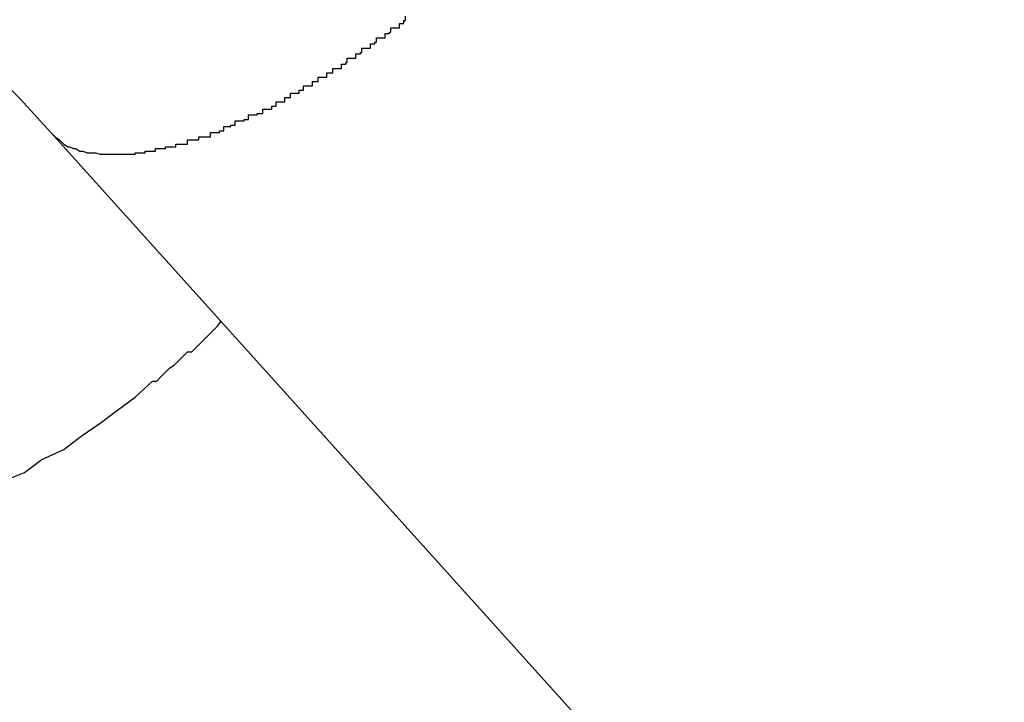
# Model space of a CAD drawing. Extents: x -27.9 to 27.9, y -28.9 to 28.9.
# Drawn here: x -16.2 to -16.1, y 4.3 to 4.3 of the extents above; entities that cross this region are included whole.
import ezdxf

# ---------------------------------------------------------------- set-up
doc = ezdxf.new("R2010")
doc.units = 0
doc.layers.get('0').update_dxf_attribs({"linetype": 'CONTINUOUS'})

msp = doc.modelspace()

# ---------------------------------------------------------------- linework, layer by layer
at = {"color": 0}
for points in [[(-16.1545, 4.3107), (-16.1542, 4.3104), (-16.1542, 4.3104), (-16.1539, 4.3102), (-16.1539, 4.3102), (-16.1539, 4.3102), (-16.1539, 4.3102), (-16.1539, 4.3102), (-16.1539, 4.3102), (-16.1539, 4.3102), (-16.1539, 4.3102), (-16.1539, 4.3102), (-16.1539, 4.3102), (-16.1539, 4.3102), (-16.1539, 4.3102), (-16.1539, 4.3102), (-16.1539, 4.3102), (-16.1539, 4.3102), (-16.1539, 4.3102), (-16.1539, 4.3102), (-16.1536, 4.3099), (-16.1536, 4.3099), (-16.1536, 4.3099), (-16.1536, 4.3099), (-16.1536, 4.3099), (-16.1536, 4.3099), (-16.1536, 4.3099), (-16.1536, 4.3099), (-16.1536, 4.3099), (-16.1536, 4.3099), (-16.1536, 4.3099), (-16.1536, 4.3099), (-16.1536, 4.3099), (-16.1536, 4.3099), (-16.1536, 4.3099), (-16.1536, 4.3099), (-16.1536, 4.3099), (-16.1533, 4.3097), (-16.1533, 4.3097), (-16.1533, 4.3097), (-16.1533, 4.3097), (-16.1533, 4.3097), (-16.1533, 4.3097), (-16.1533, 4.3097), (-16.1533, 4.3097), (-16.1532, 4.3097), (-16.1532, 4.3097), (-16.1532, 4.3097), (-16.1532, 4.3097), (-16.1532, 4.3097), (-16.1532, 4.3097), (-16.1532, 4.3097), (-16.1532, 4.3097), (-16.1532, 4.3097), (-16.1529, 4.3096), (-16.1529, 4.3096), (-16.1529, 4.3096), (-16.1529, 4.3096), (-16.1529, 4.3096), (-16.1529, 4.3096), (-16.1529, 4.3096), (-16.1529, 4.3096), (-16.1528, 4.3096), (-16.1528, 4.3096), (-16.1528, 4.3096), (-16.1528, 4.3096), (-16.1528, 4.3096), (-16.1528, 4.3096), (-16.1528, 4.3096), (-16.1528, 4.3096), (-16.1528, 4.3096), (-16.1525, 4.3094), (-16.1525, 4.3094), (-16.1525, 4.3094), (-16.1525, 4.3094), (-16.1525, 4.3094), (-16.1525, 4.3094), (-16.1525, 4.3094), (-16.1525, 4.3094), (-16.1523, 4.3094), (-16.1523, 4.3094), (-16.1523, 4.3094), (-16.1523, 4.3094), (-16.1523, 4.3094), (-16.1523, 4.3094), (-16.1523, 4.3094), (-16.1523, 4.3094), (-16.1523, 4.3094), (-16.152, 4.3093), (-16.152, 4.3093), (-16.152, 4.3093), (-16.152, 4.3093), (-16.152, 4.3093), (-16.152, 4.3093), (-16.152, 4.3093), (-16.152, 4.3093), (-16.1519, 4.3093), (-16.1519, 4.3093), (-16.1519, 4.3093), (-16.1519, 4.3093), (-16.1519, 4.3093), (-16.1519, 4.3093), (-16.1519, 4.3093), (-16.1519, 4.3093), (-16.1519, 4.3093), (-16.1516, 4.3093), (-16.1516, 4.3093), (-16.1516, 4.3093), (-16.1516, 4.3093), (-16.1516, 4.3093), (-16.1516, 4.3093), (-16.1516, 4.3093), (-16.1516, 4.3093), (-16.1514, 4.3093), (-16.1514, 4.3093), (-16.1514, 4.3093), (-16.1514, 4.3093), (-16.1514, 4.3093), (-16.1514, 4.3093), (-16.1514, 4.3093), (-16.1514, 4.3093), (-16.1514, 4.3093), (-16.1511, 4.3092), (-16.1511, 4.3092), (-16.1511, 4.3092), (-16.1511, 4.3092), (-16.1511, 4.3092), (-16.1511, 4.3092), (-16.1511, 4.3092), (-16.1511, 4.3092), (-16.1509, 4.3092), (-16.1509, 4.3092), (-16.1509, 4.3092), (-16.1509, 4.3092), (-16.1509, 4.3092), (-16.1509, 4.3092), (-16.1509, 4.3092), (-16.1509, 4.3092), (-16.1509, 4.3092), (-16.1506, 4.3092), (-16.1506, 4.3092), (-16.1506, 4.3092), (-16.1506, 4.3092), (-16.1506, 4.3092), (-16.1506, 4.3092), (-16.1506, 4.3092), (-16.1506, 4.3092), (-16.1504, 4.3092), (-16.1504, 4.3092), (-16.1504, 4.3092), (-16.1504, 4.3092), (-16.1504, 4.3092), (-16.1504, 4.3092), (-16.1504, 4.3092), (-16.1504, 4.3092), (-16.1504, 4.3092), (-16.1501, 4.3092), (-16.1501, 4.3092), (-16.1501, 4.3092), (-16.1501, 4.3092), (-16.1501, 4.3092), (-16.1501, 4.3092), (-16.1501, 4.3092), (-16.1501, 4.3092), (-16.1499, 4.3092), (-16.1499, 4.3092), (-16.1499, 4.3092), (-16.1499, 4.3092), (-16.1499, 4.3092), (-16.1499, 4.3092), (-16.1499, 4.3092), (-16.1499, 4.3092), (-16.1499, 4.3092), (-16.1496, 4.3092), (-16.1496, 4.3092), (-16.1496, 4.3092), (-16.1496, 4.3092), (-16.1496, 4.3092), (-16.1496, 4.3092), (-16.1496, 4.3092), (-16.1496, 4.3092), (-16.1493, 4.3092), (-16.1493, 4.3092), (-16.1493, 4.3092), (-16.1493, 4.3092), (-16.1493, 4.3092), (-16.1493, 4.3092), (-16.1493, 4.3092), (-16.1493, 4.3092), (-16.1493, 4.3092), (-16.149, 4.3092), (-16.149, 4.3092), (-16.149, 4.3092), (-16.149, 4.3092), (-16.149, 4.3092), (-16.149, 4.3092), (-16.149, 4.3092), (-16.149, 4.3092), (-16.1487, 4.3092), (-16.1487, 4.3092), (-16.1487, 4.3092), (-16.1487, 4.3092), (-16.1487, 4.3092), (-16.1487, 4.3092), (-16.1487, 4.3092), (-16.1487, 4.3093), (-16.1487, 4.3093), (-16.1484, 4.3093), (-16.1484, 4.3093), (-16.1484, 4.3093), (-16.1484, 4.3093), (-16.1483, 4.3093), (-16.1483, 4.3093), (-16.1483, 4.3093), (-16.1483, 4.3093), (-16.148, 4.3093), (-16.148, 4.3093), (-16.148, 4.3093), (-16.148, 4.3093), (-16.148, 4.3093), (-16.148, 4.3093), (-16.148, 4.3093), (-16.148, 4.3094), (-16.148, 4.3094), (-16.1477, 4.3094), (-16.1477, 4.3094), (-16.1477, 4.3094), (-16.1477, 4.3094), (-16.1476, 4.3094), (-16.1476, 4.3094), (-16.1476, 4.3094), (-16.1476, 4.3094), (-16.1473, 4.3094), (-16.1473, 4.3094), (-16.1473, 4.3094), (-16.1473, 4.3094), (-16.1473, 4.3094), (-16.1473, 4.3094), (-16.1473, 4.3094), (-16.1473, 4.3096), (-16.1473, 4.3096), (-16.147, 4.3096), (-16.147, 4.3096), (-16.147, 4.3096), (-16.147, 4.3096), (-16.1469, 4.3096), (-16.1469, 4.3096), (-16.1469, 4.3096), (-16.1469, 4.3096), (-16.1466, 4.3096), (-16.1466, 4.3096), (-16.1466, 4.3096), (-16.1466, 4.3096), (-16.1466, 4.3096), (-16.1466, 4.3096), (-16.1466, 4.3096), (-16.1466, 4.3097), (-16.1466, 4.3097), (-16.1463, 4.3097), (-16.1463, 4.3097), (-16.1463, 4.3097), (-16.1463, 4.3097), (-16.1462, 4.3097), (-16.1462, 4.3097), (-16.1462, 4.3097), (-16.1462, 4.3097), (-16.1459, 4.3097), (-16.1459, 4.3097), (-16.1459, 4.3097), (-16.1459, 4.3097), (-16.1459, 4.3097), (-16.1459, 4.3097), (-16.1459, 4.3097), (-16.1459, 4.3099), (-16.1459, 4.3099), (-16.1456, 4.3099), (-16.1456, 4.3099), (-16.1456, 4.3099), (-16.1456, 4.3099), (-16.1454, 4.3099), (-16.1454, 4.3099), (-16.1454, 4.3099), (-16.1454, 4.3099), (-16.1451, 4.3099), (-16.1451, 4.3099), (-16.1451, 4.3099), (-16.1451, 4.3099), (-16.1451, 4.3099), (-16.1451, 4.3099), (-16.1451, 4.3099), (-16.1451, 4.3102), (-16.1451, 4.3102), (-16.1448, 4.3102), (-16.1448, 4.3102), (-16.1448, 4.3102), (-16.1448, 4.3102), (-16.1446, 4.3102), (-16.1446, 4.3102), (-16.1446, 4.3102), (-16.1446, 4.3102), (-16.1443, 4.3102), (-16.1443, 4.3102), (-16.1443, 4.3102), (-16.1443, 4.3102), (-16.1443, 4.3102), (-16.1443, 4.3102), (-16.1443, 4.3102), (-16.1443, 4.3104), (-16.1443, 4.3104), (-16.144, 4.3104), (-16.144, 4.3104), (-16.144, 4.3104), (-16.144, 4.3104), (-16.1438, 4.3104), (-16.1438, 4.3104), (-16.1438, 4.3104), (-16.1438, 4.3104), (-16.1435, 4.3104), (-16.1435, 4.3104), (-16.1435, 4.3104), (-16.1435, 4.3104), (-16.1435, 4.3104), (-16.1435, 4.3104), (-16.1435, 4.3104), (-16.1435, 4.3107), (-16.1435, 4.3107), (-16.1432, 4.3107), (-16.1432, 4.3107), (-16.1432, 4.3107), (-16.1432, 4.3107), (-16.1429, 4.3107), (-16.1429, 4.3107), (-16.1429, 4.3107), (-16.1429, 4.3108), (-16.1426, 4.3108), (-16.1426, 4.3108), (-16.1426, 4.3108), (-16.1426, 4.3108), (-16.1426, 4.3108), (-16.1426, 4.3108), (-16.1426, 4.3108), (-16.1426, 4.3111), (-16.1426, 4.3111), (-16.1423, 4.3111), (-16.1423, 4.3111), (-16.1423, 4.3111), (-16.1423, 4.3111), (-16.1421, 4.3111), (-16.1421, 4.3111), (-16.1421, 4.3111), (-16.1421, 4.3112), (-16.1418, 4.3112), (-16.1418, 4.3112), (-16.1418, 4.3112), (-16.1418, 4.3112), (-16.1418, 4.3112), (-16.1418, 4.3112), (-16.1418, 4.3112), (-16.1418, 4.3115), (-16.1418, 4.3115), (-16.1415, 4.3115), (-16.1415, 4.3115), (-16.1415, 4.3115), (-16.1415, 4.3115), (-16.1412, 4.3115), (-16.1412, 4.3115), (-16.1412, 4.3115), (-16.1412, 4.3116), (-16.1409, 4.3116), (-16.1409, 4.3116), (-16.1409, 4.3116), (-16.1409, 4.3116), (-16.1409, 4.3116), (-16.1409, 4.3116), (-16.1409, 4.3116), (-16.1409, 4.3119), (-16.1409, 4.3119), (-16.1406, 4.3119), (-16.1406, 4.3119), (-16.1406, 4.3119), (-16.1406, 4.3119), (-16.1403, 4.3119), (-16.1403, 4.3119), (-16.1403, 4.3119), (-16.1403, 4.312), (-16.14, 4.312), (-16.14, 4.312), (-16.14, 4.312), (-16.14, 4.312), (-16.1399, 4.312), (-16.1399, 4.312), (-16.1399, 4.312), (-16.1399, 4.3123), (-16.1399, 4.3123), (-16.1396, 4.3123), (-16.1396, 4.3123), (-16.1396, 4.3123), (-16.1396, 4.3123), (-16.1393, 4.3123), (-16.1393, 4.3123), (-16.1393, 4.3123), (-16.1393, 4.3125), (-16.139, 4.3125), (-16.139, 4.3125), (-16.139, 4.3125), (-16.139, 4.3125), (-16.139, 4.3125), (-16.139, 4.3125), (-16.139, 4.3125), (-16.139, 4.3128), (-16.139, 4.3128), (-16.1387, 4.3128), (-16.1387, 4.3128), (-16.1387, 4.3128), (-16.1387, 4.3128), (-16.1384, 4.3128), (-16.1384, 4.3128), (-16.1384, 4.3128), (-16.1384, 4.3131), (-16.1381, 4.3131), (-16.1381, 4.3131), (-16.1381, 4.3131), (-16.1381, 4.3131), (-16.138, 4.3131), (-16.138, 4.3131), (-16.138, 4.3131), (-16.138, 4.3134), (-16.138, 4.3134), (-16.1377, 4.3134), (-16.1377, 4.3134), (-16.1377, 4.3134), (-16.1377, 4.3134), (-16.1374, 4.3134), (-16.1374, 4.3134), (-16.1374, 4.3134), (-16.1374, 4.3136), (-16.1371, 4.3136), (-16.1371, 4.3136), (-16.1371, 4.3136), (-16.1371, 4.3136), (-16.1371, 4.3136), (-16.1371, 4.3136), (-16.1371, 4.3136), (-16.1371, 4.3139), (-16.1371, 4.3139), (-16.1368, 4.3139), (-16.1368, 4.3139), (-16.1368, 4.3139), (-16.1368, 4.3139), (-16.1365, 4.3139), (-16.1365, 4.3139), (-16.1365, 4.3139), (-16.1365, 4.3142), (-16.1362, 4.3142), (-16.1362, 4.3142), (-16.1362, 4.3142), (-16.1362, 4.3142), (-16.1361, 4.3142), (-16.1361, 4.3142), (-16.1361, 4.3142), (-16.1361, 4.3145), (-16.1361, 4.3145), (-16.1358, 4.3145), (-16.1358, 4.3145), (-16.1358, 4.3145), (-16.1358, 4.3145), (-16.1355, 4.3145), (-16.1355, 4.3145), (-16.1355, 4.3145), (-16.1355, 4.3148), (-16.1352, 4.3148), (-16.1352, 4.3148), (-16.1352, 4.3148), (-16.1352, 4.3148), (-16.1351, 4.3148), (-16.1351, 4.3148), (-16.1351, 4.3148), (-16.1351, 4.3151), (-16.1351, 4.3151), (-16.1348, 4.3151), (-16.1348, 4.3151), (-16.1348, 4.3151), (-16.1348, 4.3151), (-16.1345, 4.3151), (-16.1345, 4.3151), (-16.1345, 4.3151), (-16.1345, 4.3154), (-16.1342, 4.3154), (-16.1342, 4.3154), (-16.1342, 4.3154), (-16.1342, 4.3155), (-16.1341, 4.3155), (-16.1341, 4.3155), (-16.1341, 4.3155), (-16.1341, 4.3158), (-16.1341, 4.3158), (-16.1338, 4.3158), (-16.1338, 4.3158), (-16.1338, 4.3158), (-16.1338, 4.3158), (-16.1335, 4.3158), (-16.1335, 4.3158), (-16.1335, 4.3158), (-16.1335, 4.3161), (-16.1332, 4.3161), (-16.1332, 4.3161), (-16.1332, 4.3161), (-16.1332, 4.3162), (-16.1331, 4.3162), (-16.1331, 4.3162), (-16.1331, 4.3162), (-16.1331, 4.3165), (-16.1331, 4.3165), (-16.1328, 4.3165), (-16.1328, 4.3165), (-16.1328, 4.3165), (-16.1328, 4.3165), (-16.1325, 4.3165), (-16.1325, 4.3165), (-16.1325, 4.3165), (-16.1325, 4.3168), (-16.1322, 4.3168), (-16.1322, 4.3168), (-16.1322, 4.3168), (-16.1322, 4.3169), (-16.1321, 4.3169), (-16.1321, 4.3169), (-16.1321, 4.3169), (-16.1321, 4.3172), (-16.1321, 4.3172), (-16.1318, 4.3172), (-16.1318, 4.3172), (-16.1318, 4.3172), (-16.1318, 4.3172), (-16.1315, 4.3172), (-16.1315, 4.3172), (-16.1315, 4.3172), (-16.1315, 4.3175), (-16.1312, 4.3175), (-16.1312, 4.3175), (-16.1312, 4.3175), (-16.1312, 4.3176), (-16.1311, 4.3176), (-16.1311, 4.3176), (-16.1311, 4.3176), (-16.1311, 4.3179), (-16.1311, 4.3179), (-16.1308, 4.3179), (-16.1308, 4.3179), (-16.1308, 4.3179), (-16.1308, 4.3179), (-16.1305, 4.3179), (-16.1305, 4.3179), (-16.1305, 4.3179), (-16.1305, 4.3182), (-16.1302, 4.3182), (-16.1302, 4.3182), (-16.1302, 4.3182), (-16.1302, 4.3184), (-16.1301, 4.3184), (-16.1301, 4.3184), (-16.1301, 4.3184), (-16.1301, 4.3187)], [(-16.159, 4.3154), (-16.1566, 4.313), (-16.1545, 4.3107)], [(-16.1545, 4.3107), (-16.1545, 4.3107)], [(-16.1545, 4.3107), (-16.0889, 4.2379)], [(-16.1545, 4.3107), (-16.0889, 4.2379)], [(-16.1545, 4.3107), (-16.0889, 4.2379)], [(-16.1545, 4.3107), (-16.0889, 4.2379)], [(-16.1545, 4.3107), (-16.0889, 4.2379)], [(-16.1545, 4.3107), (-16.0889, 4.2379)], [(-16.1545, 4.3107), (-16.0889, 4.2379)], [(-16.1545, 4.3107), (-16.0889, 4.2379)], [(-16.1545, 4.3107), (-16.0889, 4.2379)], [(-16.1545, 4.3107), (-16.0889, 4.2379)], [(-16.1545, 4.3107), (-16.0889, 4.2379)], [(-16.1545, 4.3107), (-16.0889, 4.2379)], [(-16.1545, 4.3107), (-16.0889, 4.2379)], [(-16.1545, 4.3107), (-16.0889, 4.2379)], [(-16.1545, 4.3107), (-16.0889, 4.2379)], [(-16.1545, 4.3107), (-16.0889, 4.2379)], [(-16.1545, 4.3107), (-16.0889, 4.2379)], [(-16.1545, 4.3107), (-16.0889, 4.2379)], [(-16.1545, 4.3107), (-16.0889, 4.2379)], [(-16.1545, 4.3107), (-16.0889, 4.2379)], [(-16.1545, 4.3107), (-16.0889, 4.2379)], [(-16.1578, 4.2867), (-16.1563, 4.2873), (-16.1551, 4.2882), (-16.1536, 4.2889), (-16.1524, 4.2898), (-16.1511, 4.2907), (-16.1499, 4.2916), (-16.1487, 4.2925), (-16.1475, 4.2936), (-16.1475, 4.2936), (-16.1472, 4.2936), (-16.1469, 4.2939), (-16.1466, 4.2942), (-16.1463, 4.2945), (-16.146, 4.2947), (-16.1457, 4.295), (-16.1454, 4.2953), (-16.1451, 4.2956), (-16.1448, 4.2956), (-16.1445, 4.2959), (-16.1442, 4.2962), (-16.1439, 4.2965), (-16.1436, 4.2968), (-16.1433, 4.2971), (-16.143, 4.2974), (-16.1428, 4.2977)]]:
    msp.add_lwpolyline(points, dxfattribs=at)

doc.saveas('drawing.dxf')
